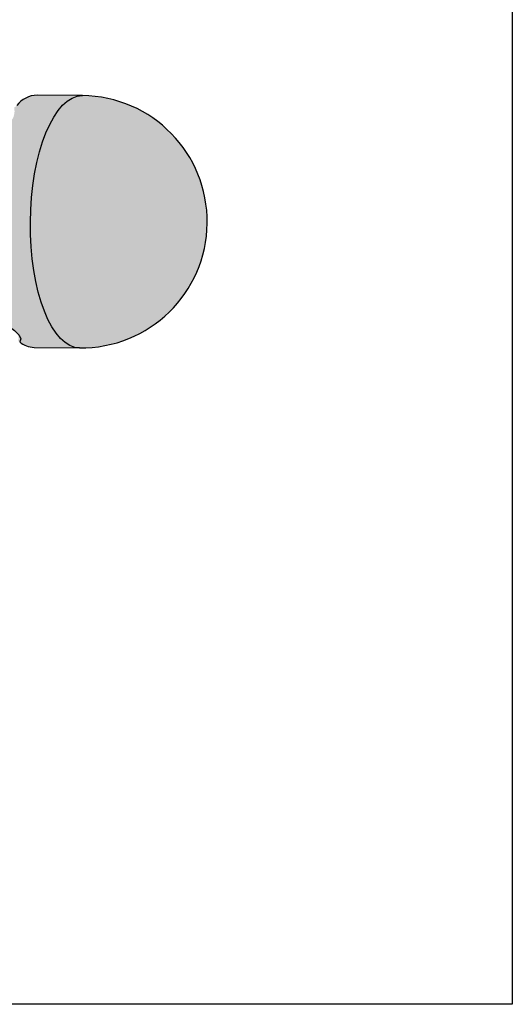
# Model space of a CAD drawing. Units: millimetres. Extents: x 10002 to 30069, y 4312 to 19162.
# Drawn here: x 17880 to 18023, y 7454 to 7740 of the extents above; entities that cross this region are included whole.
import ezdxf

# ---------------------------------------------------------------- set-up
doc = ezdxf.new("R2010")
doc.units = ezdxf.units.MM
doc.layers.add('Text', color=7, linetype='Continuous')

msp = doc.modelspace()

# ---------------------------------------------------------------- hatches: boundary and pattern name
at = {"layer": 'Text'}
h = msp.add_hatch(color=256, dxfattribs=at)
h.dxf.hatch_style = 1
h.set_gradient(color1=(99, 100, 102), color2=(199, 200, 202), rotation=90, name='CYLINDER')
h.paths.add_polyline_path([(17883.355, 7684.751), (17883.597, 7688.306), (17883.977, 7691.792), (17884.491, 7695.177), (17885.134, 7698.428), (17885.9, 7701.514), (17886.781, 7704.406), (17887.77, 7707.074), (17888.856, 7709.494), (17890.029, 7711.642), (17891.277, 7713.497), (17892.59, 7715.042), (17893.954, 7716.262), (17895.355, 7717.145), (17896.781, 7717.683), (17898.226, 7717.87), (17885.216, 7718.025, 0.2082593), (17879.295, 7715.009), (17878.977, 7714.657, 0.5104588), (17878.644, 7713.92, -0.1419372), (17878.122, 7711.107), (17877.715, 7710.589), (17876.868, 7709.751, -0.0431782), (17874.9, 7708.213, 0.1402709), (17874.724, 7708, 0.0105075), (17873.727, 7705.336), (17872.357, 7701.693), (17869.699, 7694.303, 0.1401368), (17868.866, 7670.716), (17869.397, 7668.914), (17873.168, 7657.792, 0.0300195), (17875.73, 7651.678, 0.123682), (17875.904, 7651.508), (17876.222, 7651.306), (17876.851, 7650.93), (17877.994, 7650.148), (17878.874, 7649.437), (17879.604, 7648.698), (17879.825, 7647.715), (17879.808, 7647.161, 0.0790774), (17879.748, 7647.031, 0.3067798), (17879.925, 7646.499, 0.1631438), (17880.166, 7646.417, 0.1671751), (17884.346, 7644.83), (17897.461, 7644.674), (17896.14, 7644.84), (17894.723, 7645.356), (17893.337, 7646.219), (17891.995, 7647.419), (17890.709, 7648.945), (17889.493, 7650.782), (17888.358, 7652.913), (17887.314, 7655.317), (17886.372, 7657.971), (17885.542, 7660.849), (17884.83, 7663.924), (17884.244, 7667.167), (17883.79, 7670.545), (17883.471, 7674.026), (17883.292, 7677.577), (17883.253, 7681.164)])
h = msp.add_hatch(color=256, dxfattribs=at)
h.dxf.hatch_style = 1
h.set_gradient(color1=(199, 200, 202), color2=(99, 100, 102), name='INVSPHERICAL')
h.paths.add_polyline_path([(17894.933, 7644.792), (17891.32, 7648.021), (17888.882, 7651.705), (17886.79, 7656.525), (17885.124, 7662.296), (17883.95, 7668.796), (17883.311, 7675.775), (17883.233, 7682.966), (17883.719, 7690.091), (17884.749, 7696.878), (17886.285, 7703.065), (17888.768, 7709.768), (17892.538, 7715.371), (17896.464, 7717.844, -1.0618952)])

# ---------------------------------------------------------------- linework, layer by layer
for p, q in [((17898.331, 7717.869), (17885.216, 7718.025)), ((17884.346, 7644.83), (17897.461, 7644.674))]:
    msp.add_line(p, q, dxfattribs=at)
msp.add_lwpolyline([(17006.574, 8012.565), (18022.888, 8012.565), (18022.888, 7454.281), (17006.574, 7454.281)], close=True, dxfattribs=at)
at = {"layer": 'Text', "flags": 128}
for points in [[(17885.542, 7660.849), (17884.83, 7663.924), (17884.244, 7667.167), (17883.79, 7670.545), (17883.471, 7674.026), (17883.292, 7677.577), (17883.253, 7681.164), (17883.355, 7684.751), (17883.597, 7688.306), (17883.977, 7691.792), (17884.491, 7695.177), (17885.134, 7698.428), (17885.9, 7701.514), (17886.781, 7704.406), (17887.77, 7707.074), (17888.856, 7709.494), (17890.029, 7711.642), (17891.277, 7713.497), (17892.59, 7715.042), (17893.954, 7716.262), (17895.355, 7717.145), (17896.781, 7717.683), (17898.218, 7717.869), (17898.331, 7717.869)], [(17897.461, 7644.674), (17896.14, 7644.84), (17894.723, 7645.356), (17893.337, 7646.219), (17891.995, 7647.419), (17890.709, 7648.945), (17889.493, 7650.782), (17888.358, 7652.913), (17887.314, 7655.317), (17886.372, 7657.971), (17885.542, 7660.849)], [(17876.037, 7651.531), (17877.468, 7650.63), (17878.702, 7649.718), (17880.012, 7648.415), (17880.516, 7647.323), (17880.166, 7646.417)]]:
    msp.add_lwpolyline(points, dxfattribs=at)
at = {"layer": 'Text'}
for centre, radius, start, end in [((17885.719, 7709.718), 8.323, 93.46638, 140.52329), ((17897.894, 7681.272), 36.6, 269.32264, 89.31551), ((17884.563, 7651.7), 6.873, 230.23009, 268.19273)]:
    msp.add_arc(centre, radius, start, end, dxfattribs=at)

doc.saveas('drawing.dxf')
